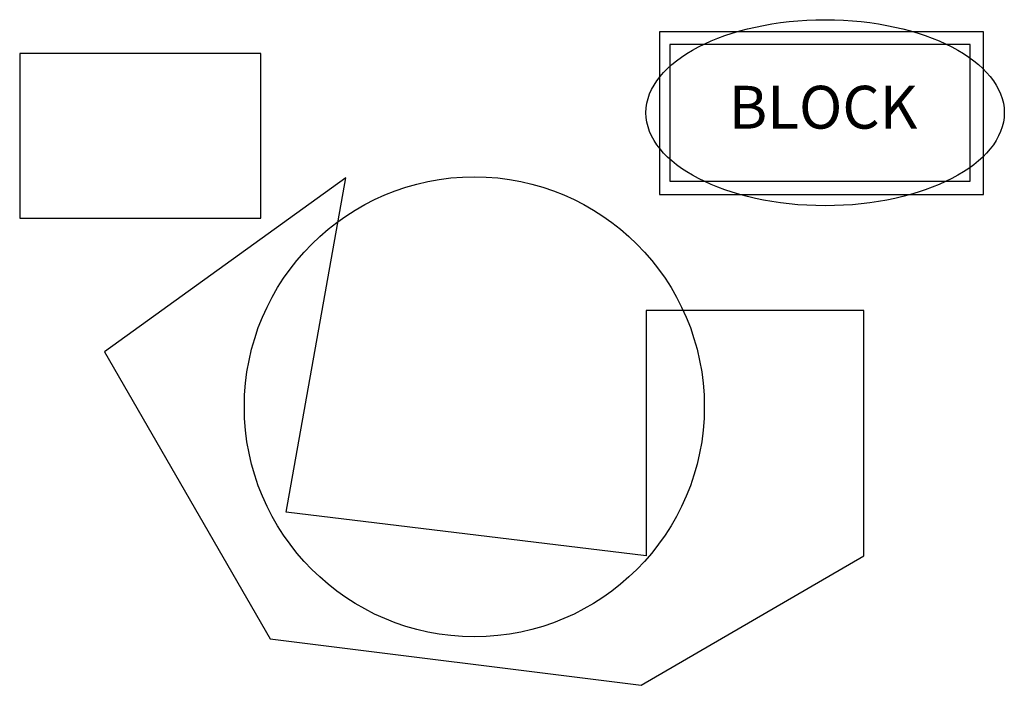
# Model space of a CAD drawing. Units: millimetres. Extents: x 13 to 473, y 13 to 324.
import ezdxf

# ---------------------------------------------------------------- set-up
doc = ezdxf.new("R2010")
doc.units = ezdxf.units.MM
for name, color, linetype in [('blue circle', 5, 'Continuous'), ('red rectangle', 1, 'Continuous'), ('yellow BLOCK', 2, 'Continuous')]:
    doc.layers.add(name, color=color, linetype=linetype)

# ---------------------------------------------------------------- blocks, each defined once
blk = doc.blocks.new('my block')
at = {"layer": 'yellow BLOCK'}
for points in [[(304, 309.2), (304, 233.32), (455.28, 233.32), (455.28, 309.2)], [(308.84, 303.4), (308.84, 239.6), (449, 239.6), (449, 303.4)]]:
    blk.add_lwpolyline(points, close=True, dxfattribs=at)
blk.add_ellipse((381.33, 271.5), major_axis=(83.61, 0), ratio=0.519331, dxfattribs=at)
at = {"layer": 'yellow BLOCK', "insert": (336.39, 284.07), "char_height": 20, "width": 93.2793, "attachment_point": 1}
blk.add_mtext('{BLOCK}', dxfattribs=at)

msp = doc.modelspace()

# ---------------------------------------------------------------- linework, layer by layer
for p, q in [((165.29, 250.24), (52.68, 169.04)), ((137.44, 94.23), (165.29, 250.24)), ((406.95, 188.37), (305.45, 188.37)), ((305.45, 188.37), (305.45, 73.83)), ((406.95, 73.83), (406.95, 188.37)), ((52.68, 169.04), (130.01, 35.16)), ((305.45, 73.83), (137.44, 94.23)), ((303.04, 13.41), (406.95, 73.83)), ((130.01, 35.16), (303.04, 13.41))]:
    msp.add_line(p, q)
at = {"layer": 'blue circle'}
msp.add_circle((225.22, 143.43), 107.33, dxfattribs=at)
at = {"layer": 'red rectangle'}
msp.add_lwpolyline([(13.05, 308.23), (13.05, 231.39), (125.66, 231.39), (125.66, 308.23)], close=True, dxfattribs=at)

# ---------------------------------------------------------------- block references
at = {"layer": 'yellow BLOCK'}
msp.add_blockref('my block', (7.6, 9.14), dxfattribs=at)

doc.saveas('drawing.dxf')
